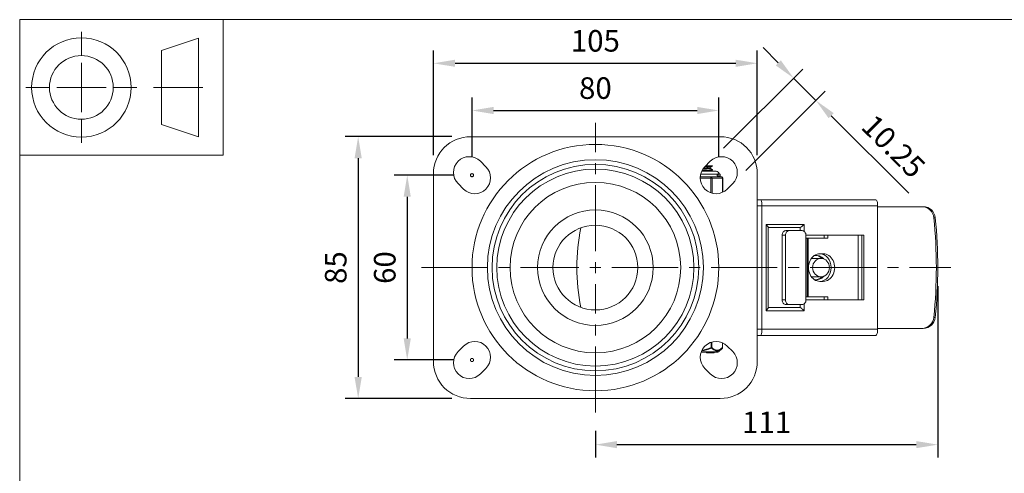
# Model space of a CAD drawing. Units: millimetres. Extents: x 10 to 287, y 10 to 200.
# Drawn here: x 10 to 170, y 126 to 200 of the extents above; entities that cross this region are included whole.
import ezdxf

# ---------------------------------------------------------------- set-up
doc = ezdxf.new("R2010")
doc.units = ezdxf.units.MM
doc.header["$LTSCALE"] = 0.75
doc.linetypes.add('CENTER2', pattern=[28.575, 19.05, -3.175, 3.175, -3.175])
doc.linetypes.add('PHANTOM2', pattern=[31.75, 15.875, -3.175, 3.175, -3.175, 3.175, -3.175])
for name, color, linetype, lineweight in [('FD_Dimensions', 7, 'Continuous', 13), ('Reference', 7, 'PHANTOM2', 13), ('Smart Centers', 7, 'CENTER2', 13), ('TITLEBLOCK', 7, 'Continuous', 18), ('Visible', 7, 'Continuous', 13), ('Visible Narrow', 7, 'Continuous', 13)]:
    doc.layers.add(name, color=color, linetype=linetype, lineweight=lineweight)
doc.styles.get("Standard").update_dxf_attribs({"font": 'arial.ttf'})
doc.dimstyles.new('Dim-ISO-25', dxfattribs={"dimtxt": 3.5, "dimasz": 3.5, "dimexe": 2.1, "dimexo": 3, "dimgap": 1.4, "dimtad": 1, "dimdec": 4, "dimdsep": 46, "dimtxsty": 'Standard', "dimcen": 0, "dimadec": 4, "dimazin": 2, "dimtp": 0.1, "dimtm": 0.1, "dimtfac": 1, "dimtdec": 4, "dimtmove": 0, "dimatfit": 3, "dimfxl": 1, "dimarcsym": 0})

# ---------------------------------------------------------------- blocks, each defined once
blk = doc.blocks.new('BIL C&W DRAWING SHEET')
at = {"layer": 'TITLEBLOCK', "lineweight": 13}
for p, q in [((-267, 184.17), (-267, 188)), ((-254, 185), (-248, 187)), ((-248, 187), (-248, 171)), ((-254, 183), (-254, 185)), ((-267, 179), (-267, 183)), ((-254, 179), (-254, 183)), ((-254, 183), (-254, 175)), ((-272.17, 179), (-276, 179)), ((-267, 179), (-271, 179)), ((-267, 179), (-263, 179)), ((-267, 179), (-267, 175)), ((-258, 179), (-261.83, 179)), ((-247.3, 178.97), (-255.3, 178.97)), ((-254, 175), (-254, 179)), ((-254, 173), (-254, 175)), ((-267, 173.83), (-267, 170)), ((-248, 171), (-254, 173))]:
    blk.add_line(p, q, dxfattribs=at)
for points in [[(-277, 190), (0, 190), (0, 0), (-277, 0)], [(-277, 190), (-244, 190), (-244, 168), (-277, 168)]]:
    blk.add_lwpolyline(points, close=True, dxfattribs=at)
for radius in [8.06, 5.17]:
    blk.add_circle((-267, 179), radius, dxfattribs=at)
blk = doc.blocks.new('*U5')
at = {"layer": 'Smart Centers', "color": 0, "ltscale": 0.75, "transparency": 16777216}
for p, q in [((0, 2.68), (0, 23.5)), ((-28.21, 0), (-2.68, 0)), ((2.68, 0), (57.63, 0)), ((0, -23.5), (0, -2.68))]:
    blk.add_line(p, q, dxfattribs=at)
at = {"layer": 'Smart Centers', "color": 0, "linetype": 'Continuous', "ltscale": 0.75, "transparency": 16777216}
for p, q in [((-0.89, 0), (0.89, 0)), ((0, -0.89), (0, 0.89))]:
    blk.add_line(p, q, dxfattribs=at)
blk = doc.blocks.new('*D19')
at = {"layer": 'Defpoints', "color": 0, "transparency": 16777216}
for p in [(123.32, 185.26), (83.32, 174.76), (123.32, 174.76)]:
    blk.add_point(p, dxfattribs=at)
at = {"layer": 'FD_Dimensions', "color": 0, "lineweight": -2, "transparency": 16777216}
for p, q in [((83.32, 177.76), (83.32, 187.36)), ((123.32, 177.76), (123.32, 187.36)), ((86.82, 185.26), (119.82, 185.26))]:
    blk.add_line(p, q, dxfattribs=at)
at = {"layer": 'FD_Dimensions', "color": 0, "transparency": 16777216}
for points in [[(86.82, 185.84), (86.82, 184.67), (83.32, 185.26)], [(119.82, 185.84), (119.82, 184.67), (123.32, 185.26)]]:
    blk.add_solid(points, dxfattribs=at)
at = {"layer": 'FD_Dimensions', "color": 0, "transparency": 16777216, "insert": (103.32, 188.44), "char_height": 3.5, "attachment_point": 5}
blk.add_mtext('80', dxfattribs=at)
blk = doc.blocks.new('*D20')
at = {"layer": 'Defpoints', "color": 0, "transparency": 16777216}
for p in [(129.57, 192.92), (77.07, 175.01), (129.57, 175.01)]:
    blk.add_point(p, dxfattribs=at)
at = {"layer": 'FD_Dimensions', "color": 0, "lineweight": -2, "transparency": 16777216}
for p, q in [((77.07, 178.01), (77.07, 195.02)), ((129.57, 178.01), (129.57, 195.02)), ((80.57, 192.92), (126.07, 192.92))]:
    blk.add_line(p, q, dxfattribs=at)
at = {"layer": 'FD_Dimensions', "color": 0, "transparency": 16777216}
for points in [[(80.57, 193.5), (80.57, 192.34), (77.07, 192.92)], [(126.07, 193.5), (126.07, 192.34), (129.57, 192.92)]]:
    blk.add_solid(points, dxfattribs=at)
at = {"layer": 'FD_Dimensions', "color": 0, "transparency": 16777216, "insert": (103.32, 196.11), "char_height": 3.5, "attachment_point": 5}
blk.add_mtext('105', dxfattribs=at)
blk = doc.blocks.new('*D21')
at = {"layer": 'Defpoints', "color": 0, "transparency": 16777216}
for p in [(83.32, 174.76), (72.82, 144.76), (83.32, 144.76)]:
    blk.add_point(p, dxfattribs=at)
at = {"layer": 'FD_Dimensions', "color": 0, "lineweight": -2, "transparency": 16777216}
for p, q in [((80.32, 174.76), (70.72, 174.76)), ((72.82, 171.26), (72.82, 148.26)), ((80.32, 144.76), (70.72, 144.76))]:
    blk.add_line(p, q, dxfattribs=at)
at = {"layer": 'FD_Dimensions', "color": 0, "transparency": 16777216}
for points in [[(72.24, 171.26), (73.4, 171.26), (72.82, 174.76)], [(72.24, 148.26), (73.4, 148.26), (72.82, 144.76)]]:
    blk.add_solid(points, dxfattribs=at)
at = {"layer": 'FD_Dimensions', "color": 0, "transparency": 16777216, "insert": (69.63, 159.76), "char_height": 3.5, "attachment_point": 5, "rotation": 90}
blk.add_mtext('60', dxfattribs=at)
blk = doc.blocks.new('*D22')
at = {"layer": 'Defpoints', "color": 0, "transparency": 16777216}
for p in [(83.07, 181.01), (64.87, 138.51), (83.07, 138.51)]:
    blk.add_point(p, dxfattribs=at)
at = {"layer": 'FD_Dimensions', "color": 0, "lineweight": -2, "transparency": 16777216}
for p, q in [((80.07, 181.01), (62.77, 181.01)), ((64.87, 177.51), (64.87, 142.01)), ((80.07, 138.51), (62.77, 138.51))]:
    blk.add_line(p, q, dxfattribs=at)
at = {"layer": 'FD_Dimensions', "color": 0, "transparency": 16777216}
for points in [[(64.28, 177.51), (65.45, 177.51), (64.87, 181.01)], [(64.28, 142.01), (65.45, 142.01), (64.87, 138.51)]]:
    blk.add_solid(points, dxfattribs=at)
at = {"layer": 'FD_Dimensions', "color": 0, "transparency": 16777216, "insert": (61.68, 159.76), "char_height": 3.5, "attachment_point": 5, "rotation": 90}
blk.add_mtext('85', dxfattribs=at)
blk = doc.blocks.new('*D23')
at = {"layer": 'Defpoints', "color": 0, "transparency": 16777216}
for p in [(158.82, 159.76), (103.32, 136.26), (158.82, 131.02)]:
    blk.add_point(p, dxfattribs=at)
at = {"layer": 'FD_Dimensions', "color": 0, "lineweight": -2, "transparency": 16777216}
for p, q in [((158.82, 156.76), (158.82, 128.92)), ((103.32, 133.26), (103.32, 128.92)), ((106.82, 131.02), (155.32, 131.02))]:
    blk.add_line(p, q, dxfattribs=at)
at = {"layer": 'FD_Dimensions', "color": 0, "transparency": 16777216}
for points in [[(106.82, 131.6), (106.82, 130.44), (103.32, 131.02)], [(155.32, 131.6), (155.32, 130.44), (158.82, 131.02)]]:
    blk.add_solid(points, dxfattribs=at)
at = {"layer": 'FD_Dimensions', "color": 0, "transparency": 16777216, "insert": (131.07, 134.18), "char_height": 3.5, "attachment_point": 5}
blk.add_mtext('111', dxfattribs=at)
blk = doc.blocks.new('*D24')
at = {"layer": 'Defpoints', "color": 0, "transparency": 16777216}
for p in [(139.07, 186.88), (121.95, 177.01), (125.57, 173.39)]:
    blk.add_point(p, dxfattribs=at)
at = {"layer": 'FD_Dimensions', "color": 0, "lineweight": -2, "transparency": 16777216}
for p, q in [((132.97, 192.98), (130.5, 195.46)), ((124.07, 179.13), (136.93, 191.99)), ((135.45, 190.51), (139.07, 186.88)), ((127.69, 175.51), (140.55, 188.37)), ((141.54, 184.41), (154.14, 171.82))]:
    blk.add_line(p, q, dxfattribs=at)
at = {"layer": 'FD_Dimensions', "color": 0, "transparency": 16777216}
for points in [[(133.38, 193.4), (132.56, 192.57), (135.45, 190.51)], [(141.96, 184.82), (141.13, 184), (139.07, 186.88)]]:
    blk.add_solid(points, dxfattribs=at)
at = {"layer": 'FD_Dimensions', "color": 0, "transparency": 16777216, "insert": (151.33, 179.13), "char_height": 3.5, "attachment_point": 5, "rotation": 315}
blk.add_mtext('10.25', dxfattribs=at)

msp = doc.modelspace()

# ---------------------------------------------------------------- linework, layer by layer
at = {"layer": 'Reference'}
for centre in [(83.31883, 174.757666), (123.31883, 174.757666), (83.31883, 144.757666)]:
    msp.add_circle(centre, 0.25, dxfattribs=at)
at = {"layer": 'Visible'}
for p, q in [((83.06883, 181.007666), (123.56883, 181.007666)), ((84.688849, 177.011569), (85.572733, 176.127685)), ((121.064927, 176.127685), (121.948811, 177.011569)), ((121.194908, 176.257666), (122.080261, 176.257666)), ((121.930205, 175.883529), (121.930205, 176.00151)), ((122.28533, 176.257666), (122.080261, 176.257666)), ((122.28533, 176.211834), (122.28533, 176.257666)), ((122.28533, 175.586834), (122.28533, 175.678497)), ((77.06883, 144.507666), (77.06883, 175.007666)), ((122.90633, 175.382666), (120.547073, 175.382666)), ((122.014796, 174.507666), (121.041131, 174.507666)), ((122.501629, 174.507666), (122.014796, 174.507666)), ((123.710763, 174.507666), (123.22393, 174.507666)), ((123.34383, 174.507666), (123.34383, 174.945166)), ((123.960763, 171.993737), (123.960763, 174.257666)), ((129.56883, 175.007666), (129.56883, 144.507666)), ((81.948811, 172.503763), (81.064927, 173.387646)), ((125.572733, 173.387646), (124.688849, 172.503763)), ((130.150413, 170.757666), (129.56883, 170.757666)), ((148.793687, 170.757666), (130.150413, 170.757666)), ((130.31883, 149.757666), (130.31883, 169.757666)), ((149.06883, 149.757666), (149.06883, 169.757666)), ((156.244525, 169.632666), (149.06883, 169.632666)), ((156.475595, 169.632666), (156.244525, 169.632666)), ((131.335066, 153.230084), (131.335066, 166.285248)), ((136.504083, 166.257666), (131.335066, 166.257666)), ((136.504083, 165.757666), (136.504083, 166.257666)), ((133.582126, 154.507666), (133.582126, 165.007666)), ((134.143448, 154.507666), (134.143448, 165.007666)), ((134.764146, 165.757666), (134.202825, 165.757666)), ((136.833141, 165.757666), (134.764146, 165.757666)), ((137.453839, 165.007666), (146.824844, 165.007666)), ((137.453839, 165.007666), (137.453839, 164.507666)), ((137.453839, 164.507666), (137.673179, 164.507666)), ((137.78379, 164.507666), (137.673179, 164.507666)), ((137.673179, 155.007666), (137.673179, 164.507666)), ((140.972951, 164.507666), (137.78379, 164.507666)), ((140.41163, 165.007666), (140.41163, 164.507666)), ((140.972951, 164.507666), (140.972951, 165.007666)), ((145.938538, 154.507666), (145.938538, 165.007666)), ((146.497301, 154.507666), (146.497301, 165.007666)), ((146.824844, 165.007666), (146.824844, 154.507666)), ((138.340721, 161.257666), (139.894017, 161.257666)), ((140.245894, 162.007666), (139.728645, 162.007666)), ((138.340721, 158.257666), (139.894017, 158.257666)), ((139.728645, 157.507666), (140.245894, 157.507666)), ((137.673179, 155.007666), (137.453839, 155.007666)), ((137.453839, 155.007666), (137.453839, 154.507666)), ((137.673179, 155.007666), (137.78379, 155.007666)), ((137.78379, 155.007666), (140.972951, 155.007666)), ((140.41163, 155.007666), (140.41163, 154.507666)), ((140.972951, 154.507666), (140.972951, 155.007666)), ((131.335066, 153.257666), (136.504083, 153.257666)), ((134.202825, 153.757666), (134.764146, 153.757666)), ((134.764146, 153.757666), (136.833141, 153.757666)), ((136.504083, 153.257666), (136.504083, 153.757666)), ((146.824844, 154.507666), (137.453839, 154.507666)), ((129.56883, 148.757666), (130.150413, 148.757666)), ((130.150413, 148.757666), (148.793687, 148.757666)), ((149.06883, 149.882666), (156.244525, 149.882666)), ((156.244525, 149.882666), (156.475595, 149.882666)), ((81.064927, 146.127685), (81.948811, 147.011569)), ((123.936799, 147.53263), (123.936799, 146.791014)), ((124.688849, 147.011569), (125.572733, 146.127685)), ((123.091466, 146.007666), (120.44513, 146.007666)), ((121.340176, 146.007666), (121.340176, 145.907666)), ((121.340176, 145.907666), (121.417214, 145.907666)), ((121.417214, 145.907666), (122.513138, 145.907666)), ((122.513138, 145.907666), (122.590176, 145.907666)), ((122.590176, 146.007666), (122.590176, 145.907666)), ((123.266799, 146.079456), (123.899464, 146.701908)), ((85.572733, 143.387646), (84.688849, 142.503763)), ((121.948811, 142.503763), (121.064927, 143.387646)), ((123.56883, 138.507666), (83.06883, 138.507666))]:
    msp.add_line(p, q, dxfattribs=at)
at = {"layer": 'Visible', "extrusion": (0, 0, -1)}
for radius in [17.5, 16.75, 6.875]:
    msp.add_circle((-103.31883, 159.757666), radius, dxfattribs=at)
for centre, radius, start, end in [((-83.06883, 175.007666), 6, 0, 90), ((-123.56883, 175.007666), 6, 90, 180), ((-82.876888, 175.199607), 2.5625, 315, 135), ((-123.760772, 175.199607), 2.5625, 45, 225), ((-83.760772, 174.315724), 2.5625, 135, 315), ((-122.876888, 174.315724), 2.5625, 225, 45), ((-122.90633, 174.945166), 0.4375, 90, 180), ((-123.710763, 174.257666), 0.25, 90, 180), ((-132.899187, 159.757666), 32.580357, 348.5641478, 11.4358522), ((-83.760772, 145.199607), 2.5625, 45, 225), ((-122.876888, 145.199607), 2.5625, 315, 135), ((-82.876888, 144.315724), 2.5625, 225, 45), ((-123.760772, 144.315724), 2.5625, 135, 315), ((-123.091466, 146.257666), 0.25, 225.46624505, 270), ((-123.811799, 146.791014), 0.125, 180.00000053, 225.46624547), ((-83.06883, 144.507666), 6, 270, 0), ((-123.56883, 144.507666), 6, 180, 270)]:
    msp.add_arc(centre, radius, start, end, dxfattribs=at)
at = {"layer": 'Visible'}
for centre, radius, start, end in [((120.130499, 187.920645), 12.05816, 273.42229637, 278.5397317), ((121.389045, 142.219453), 32.290087, 90.61735315, 91.89647226)]:
    msp.add_arc(centre, radius, start, end, dxfattribs=at)
at = {"layer": 'Visible', "extrusion": (0, 0, -1)}
for centre, major_axis, ratio, start_param, end_param in [((130.150413, 169.757666), (0, 1), 0.168416865, 0, 1.5707963268), ((156.244525, 167.632666), (0, 2), 0.9729373057, 0, 1.4674351787), ((82.381409, 159.757666), (0, 78.325), 0.9729373057, 1.4674351787, 1.6741574749), ((136.976501, 166.757666), (0.493056, 0.493056), 0.168416865, 1.4039452385, 2.9747415653), ((134.764146, 165.007666), (0, 0.75), 0.8275978728, 4.7123889804, 6.2831853072), ((136.833141, 165.007666), (0, 0.75), 0.8275978728, 0, 1.5707963268), ((139.071453, 159.757666), (0, 2), 0.9041070497, -0.1214925519, 0.7871190768), ((139.684572, 159.757666), (0, 2.25), 0.8275978728, 0.0118344637, 3.1297581899), ((139.071453, 159.757666), (0, 2), 0.9041070497, 2.3544735768, 3.2630852055), ((134.764146, 154.507666), (0, 0.75), 0.8275978728, 3.1415926536, 4.7123889804), ((136.833141, 154.507666), (0, 0.75), 0.8275978728, 1.5707963268, 3.1415926536), ((156.244525, 151.882666), (0, 2), 0.9729373057, 1.6741574749, 3.1415926536)]:
    msp.add_ellipse(centre, major_axis=major_axis, ratio=ratio, start_param=start_param, end_param=end_param, dxfattribs=at)
at = {"layer": 'Visible'}
for centre, major_axis, ratio, start_param, end_param in [((148.793687, 169.757666), (0, 1), 0.2751432877, 4.7123889804, 6.2831853072), ((156.475595, 167.632666), (0, 2), 0.9729373057, -1.4674351787, 0), ((82.612478, 159.757666), (0, 78.325), 0.9729373057, 4.6090278323, 4.8157501285), ((130.835066, 166.757666), (-0.493056, 0.493056), 0.168416865, 3.3084437419, 4.5455378921), ((134.202825, 165.007666), (0, 0.75), 0.8275978728, 0, 1.5707963268), ((139.728645, 159.757666), (0, 2.25), 0.8275978728, 0, 3.1415926536), ((138.8578, 159.757666), (0, 2), 0.9041070497, -0.7318573084, -0.0591128823), ((140.245894, 159.757666), (0, 2.25), 0.8275978728, 3.1415926536, 6.2831853072), ((138.8578, 159.757666), (0, 2), 0.9041070497, 3.2007055359, 3.873449962), ((130.835066, 152.757666), (0.493056, 0.493056), 0.168416865, 4.8792400687, 6.1163342189), ((134.202825, 154.507666), (0, 0.75), 0.8275978728, 1.5707963268, 3.1415926536), ((136.976501, 152.757666), (-0.493056, 0.493056), 0.168416865, 4.5455378921, 6.1163342189), ((156.475595, 151.882666), (0, 2), 0.9729373057, 3.1415926536, 4.6090278323), ((130.150413, 149.757666), (0, 1), 0.168416865, 3.1415926536, 4.7123889804), ((148.793687, 149.757666), (0, 1), 0.2751432877, 3.1415926536, 4.7123889804)]:
    msp.add_ellipse(centre, major_axis=major_axis, ratio=ratio, start_param=start_param, end_param=end_param, dxfattribs=at)
msp.add_ellipse((139.894017, 159.757666), major_axis=(0, 1.5), ratio=0.9041070497, dxfattribs=at)
for points, knots in [([(120.575487, 175.443628), (120.87281, 175.458803), (121.161472, 175.473978), (121.410954, 175.489153), (121.93804, 175.521213), (122.275552, 175.553274), (122.285107, 175.585334), (122.285256, 175.585834), (122.285325, 175.586334), (122.285315, 175.586834)], [117.480107631, 117.480107631, 117.480107631, 117.480107631, 117.937774586, 117.937774586, 117.937774586, 118.9046942465, 118.9046942465, 118.9046942465, 118.9197697205, 118.9197697205, 118.9197697205, 118.9197697205]), ([(122.277398, 175.68719), (122.2826, 175.684324), (122.285276, 175.681458), (122.285329, 175.678591), (122.285927, 175.646577), (121.959389, 175.614563), (121.439261, 175.582548), (121.196787, 175.567624), (120.915373, 175.552699), (120.623994, 175.537775)], [-121.9898630576, -121.9898630576, -121.9898630576, -121.9898630576, -121.903418602, -121.903418602, -121.903418602, -120.9378895779, -120.9378895779, -120.9378895779, -120.4877778583, -120.4877778583, -120.4877778583, -120.4877778583]), ([(120.755733, 175.754642), (120.969159, 175.768329), (121.170568, 175.782015), (121.341862, 175.795701), (121.708272, 175.824977), (121.926584, 175.854253), (121.929522, 175.883529)], [132.2219790783, 132.2219790783, 132.2219790783, 132.2219790783, 132.6347461399, 132.6347461399, 132.6347461399, 133.5176877776, 133.5176877776, 133.5176877776, 133.5176877776]), ([(121.028668, 176.092409), (121.443899, 176.115024), (121.80524, 176.137639), (122.02682, 176.160254), (122.195281, 176.177447), (122.280347, 176.19464), (122.280728, 176.211834)], [124.002364942, 124.002364942, 124.002364942, 124.002364942, 124.6844139178, 124.6844139178, 124.6844139178, 125.2029550277, 125.2029550277, 125.2029550277, 125.2029550277]), ([(123.22393, 174.507666), (123.211771, 174.507844), (123.198742, 174.507023), (123.119571, 174.501446), (123.03323, 174.491853), (122.938557, 174.491853), (122.843884, 174.491853), (122.724663, 174.501446), (122.561274, 174.507023), (122.531669, 174.507844), (122.501629, 174.507666)], [-0.13802327223, -0.13802327223, -0.13802327223, -0.13802327223, -0.11360791358, -0.11360791358, 0, 0, 0, 0.11360791358, 0.11360791358, 0.13802327223, 0.13802327223, 0.13802327223, 0.13802327223])]:
    msp.add_open_spline(points, degree=3, knots=knots, dxfattribs=at)
for points in [[(122.080261, 176.257666), (121.880107, 176.234895), (121.533486, 176.212124), (121.124783, 176.189353)], [(122.277826, 176.203141), (122.158883, 176.134206), (122.03996, 176.065238), (121.921073, 175.996207)], [(121.930205, 175.888822), (122.04605, 175.821562), (122.161929, 175.75436), (122.277826, 175.68719)], [(122.277826, 175.578141), (122.165465, 175.513021), (122.053121, 175.44787), (121.940808, 175.382666)]]:
    msp.add_open_spline(points, degree=3, dxfattribs=at)
at = {"layer": 'Visible Narrow'}
for p, q in [((120.315046, 174.257666), (122.014796, 174.257666)), ((123.34383, 174.945166), (120.392898, 174.945166)), ((122.014796, 174.257666), (122.014796, 174.507666)), ((122.014796, 174.257666), (122.231303, 174.257666)), ((122.014796, 174.257666), (122.014796, 171.902592)), ((122.231303, 174.257666), (123.927269, 174.257666)), ((122.231303, 171.83588), (122.231303, 174.257666)), ((123.927269, 174.257666), (123.960763, 174.257666)), ((123.927269, 174.257666), (123.927269, 171.978395)), ((129.56883, 169.757666), (130.31883, 169.757666)), ((130.31883, 169.757666), (149.06883, 169.757666)), ((158.180015, 167.83902), (158.411084, 167.83902)), ((137.140273, 166.757666), (130.998838, 166.757666)), ((130.998838, 166.757666), (130.998838, 152.757666)), ((137.140273, 165.659414), (137.140273, 166.757666)), ((133.582126, 165.007666), (134.143448, 165.007666)), ((137.453839, 164.507666), (137.453839, 155.007666)), ((137.78379, 155.007666), (137.78379, 164.507666)), ((134.143448, 154.507666), (133.582126, 154.507666)), ((137.140273, 152.757666), (137.140273, 153.855918)), ((130.998838, 152.757666), (137.140273, 152.757666)), ((158.411084, 151.676311), (158.180015, 151.676311)), ((130.31883, 149.757666), (129.56883, 149.757666)), ((149.06883, 149.757666), (130.31883, 149.757666)), ((122.065315, 147.630195), (122.065315, 146.791001)), ((122.173568, 146.791012), (122.173568, 147.663699)), ((123.920052, 147.540166), (123.920052, 146.791011)), ((120.470174, 146.079456), (123.266799, 146.079456)), ((121.417214, 146.007666), (121.417214, 145.907666)), ((122.173567, 146.791014), (122.065321, 146.791014)), ((122.109148, 146.701909), (122.065321, 146.791001)), ((122.513138, 146.007666), (122.513138, 145.907666)), ((123.936799, 146.791014), (123.920053, 146.791014))]:
    msp.add_line(p, q, dxfattribs=at)
for radius in [20, 15.978256, 9.375]:
    msp.add_circle((103.31883, 159.757666), radius, dxfattribs=at)
at = {"layer": 'Visible Narrow', "extrusion": (0, 0, -1)}
msp.add_circle((-103.31883, 159.757666), 13.834524, dxfattribs=at)
at = {"layer": 'Visible Narrow'}
for centre, radius, start, end in [((120.162627, 150.493193), 4.261629, 275.06898725, 297.17687048), ((120.13724, 150.458577), 4.142241, 276.1813337, 297.73138771)]:
    msp.add_arc(centre, radius, start, end, dxfattribs=at)
for centre, major_axis, ratio, start_param, end_param in [((122.014796, 174.257666), (0, 0.25), 0.8660254038, 4.7123889804, 6.2831853072), ((122.065315, 146.791014), (0.087666, 0.089105), 0.7770894824, 4.4470816869, 5.3651187351)]:
    msp.add_ellipse(centre, major_axis=major_axis, ratio=ratio, start_param=start_param, end_param=end_param, dxfattribs=at)
at = {"layer": 'Visible Narrow', "extrusion": (0, 0, -1)}
for centre, major_axis, ratio, start_param, end_param in [((123.710763, 174.257666), (0, 0.25), 0.8660254038, 0, 1.5707963268), ((123.811799, 146.791014), (-0.087666, 0.089105), 0.7770894834, 2.2235636152, 3.1415926535)]:
    msp.add_ellipse(centre, major_axis=major_axis, ratio=ratio, start_param=start_param, end_param=end_param, dxfattribs=at)
at = {"layer": 'Visible Narrow'}
for points, knots in [([(122.109147, 146.701909), (122.226829, 146.59032), (122.347998, 146.491771), (122.472782, 146.414524), (122.561675, 146.359495), (122.652695, 146.315307), (122.744539, 146.285604), (122.816556, 146.262313), (122.889192, 146.247883), (122.961789, 146.243197), (123.034385, 146.238511), (123.10689, 146.243584), (123.178631, 146.258093), (123.273271, 146.277234), (123.366495, 146.312782), (123.457505, 146.361531), (123.569125, 146.42132), (123.676938, 146.500367), (123.781732, 146.592272), (123.821412, 146.627071), (123.860649, 146.663719), (123.899464, 146.701908)], [0.0008816618262, 0.0008816618262, 0.0008816618262, 0.0008816618262, 0.0023944938242, 0.0023944938242, 0.0023944938242, 0.0034721848408, 0.0034721848408, 0.0034721848408, 0.0043172353112, 0.0043172353112, 0.0043172353112, 0.0051622857816, 0.0051622857816, 0.0051622857816, 0.0062770792676, 0.0062770792676, 0.0062770792676, 0.0076443113174, 0.0076443113174, 0.0076443113174, 0.0081620028252, 0.0081620028252, 0.0081620028252, 0.0081620028252]), ([(123.920054, 146.791009), (123.88124, 146.752819), (123.84205, 146.716173), (123.802479, 146.681373), (123.794915, 146.674721), (123.787338, 146.668136), (123.779746, 146.661621), (123.682451, 146.578124), (123.582931, 146.506108), (123.480696, 146.450625), (123.462788, 146.440906), (123.44481, 146.431711), (123.426767, 146.423065), (123.38894, 146.404937), (123.350855, 146.389244), (123.312559, 146.376204), (123.277462, 146.364253), (123.24219, 146.354527), (123.206774, 146.347196), (123.203546, 146.346528), (123.200318, 146.34588), (123.197089, 146.345252), (123.148752, 146.33585), (123.100168, 146.33092), (123.051647, 146.330614), (123.032984, 146.330497), (123.014312, 146.331054), (122.995646, 146.332295), (122.96578, 146.334281), (122.935936, 146.338015), (122.906172, 146.343438), (122.865738, 146.350804), (122.825466, 146.361279), (122.785442, 146.37469), (122.748861, 146.386946), (122.712456, 146.401668), (122.676286, 146.418602), (122.624814, 146.442701), (122.573853, 146.471284), (122.523612, 146.503608), (122.455562, 146.547391), (122.388649, 146.598015), (122.322778, 146.653985), (122.291422, 146.680627), (122.260307, 146.708481), (122.229426, 146.737381), (122.21072, 146.754888), (122.192102, 146.772773), (122.173567, 146.791011)], [-0.0081620035956, -0.0081620035956, -0.0081620035956, -0.0081620035956, -0.0076443101505, -0.0076443101505, -0.0076443101505, -0.0075453515388, -0.0075453515388, -0.0075453515388, -0.0062770674001, -0.0062770674001, -0.0062770674001, -0.0060549117286, -0.0060549117286, -0.0060549117286, -0.005589149288, -0.005589149288, -0.005589149288, -0.0051622848554, -0.0051622848554, -0.0051622848554, -0.0051233868473, -0.0051233868473, -0.0051233868473, -0.0045411837965, -0.0045411837965, -0.0045411837965, -0.0043172563298, -0.0043172563298, -0.0043172563298, -0.0039589807457, -0.0039589807457, -0.0039589807457, -0.0034722783873, -0.0034722783873, -0.0034722783873, -0.0030274558643, -0.0030274558643, -0.0030274558643, -0.0023944336246, -0.0023944336246, -0.0023944336246, -0.0015370160542, -0.0015370160542, -0.0015370160542, -0.0011288782241, -0.0011288782241, -0.0011288782241, -0.0008816518803, -0.0008816518803, -0.0008816518803, -0.0008816518803])]:
    msp.add_open_spline(points, degree=3, knots=knots, dxfattribs=at)

# ---------------------------------------------------------------- block references
at = {"layer": 'Smart Centers', "ltscale": 0.75}
msp.add_blockref('*U5', (103.31883, 159.757666), dxfattribs=at)
at = {"layer": 'TITLEBLOCK'}
msp.add_blockref('BIL C&W DRAWING SHEET', (287, 10), dxfattribs=at)

# ---------------------------------------------------------------- dimensions: what is measured, and where the dimension line sits
at = {"layer": 'FD_Dimensions'}
for base, p1, p2, override, picture, middle in [((129.56883, 192.920914), (77.06883, 175.007666), (129.56883, 175.007666), {"dimlfac": 2, "dimclrd": 0, "dimclre": 0}, '*D20', (103.31883, 196.10792)), ((123.31883, 185.257666), (83.31883, 174.757666), (123.31883, 174.757666), {"dimlfac": 2, "dimclrd": 0, "dimclre": 0}, '*D19', (103.31883, 188.444671)), ((158.817793, 131.021161), (103.31883, 136.257666), (158.817793, 159.757666), {"dimdec": 0, "dimlfac": 2, "dimclrd": 0, "dimclre": 0, "dimtdec": 0}, '*D23', (131.068311, 134.178323))]:
    dim = msp.add_linear_dim(base=base, p1=p1, p2=p2, dimstyle='Dim-ISO-25', override=override, dxfattribs=at)
    dim.commit()
    dim.dimension.update_dxf_attribs({"geometry": picture, "text_midpoint": middle})
dim = msp.add_aligned_dim(p1=(121.948811, 177.011569), p2=(125.572733, 173.387646), distance=19.087693, dimstyle='Dim-ISO-25', override={"dimlfac": 2, "dimclrd": 0, "dimclre": 0}, dxfattribs=at)
dim.commit()
dim.dimension.update_dxf_attribs({"geometry": '*D24', "text_midpoint": (151.331537, 179.130023)})
for base, p1, p2, picture, middle in [((64.866958, 138.507666), (83.06883, 181.007666), (83.06883, 138.507666), '*D22', (61.679953, 159.757666)), ((72.81883, 144.757666), (83.31883, 174.757666), (83.31883, 144.757666), '*D21', (69.631825, 159.757666))]:
    dim = msp.add_linear_dim(base=base, p1=p1, p2=p2, angle=90, dimstyle='Dim-ISO-25', override={"dimlfac": 2, "dimclrd": 0, "dimclre": 0}, dxfattribs=at)
    dim.commit()
    dim.dimension.update_dxf_attribs({"geometry": picture, "text_midpoint": middle})

doc.saveas('drawing.dxf')
